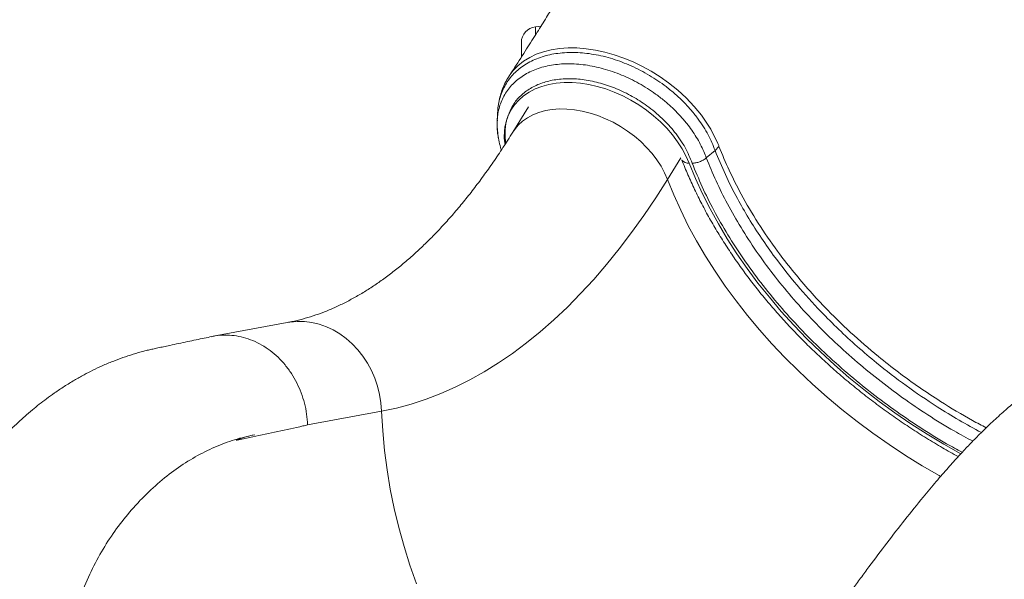
# Model space of a CAD drawing. Units: millimetres. Extents: x -14612 to 27159, y -9342 to 3543.
# Drawn here: x -3083 to -2644, y 298 to 548 of the extents above; entities that cross this region are included whole.
import ezdxf

# ---------------------------------------------------------------- set-up
doc = ezdxf.new("R2010")
doc.units = ezdxf.units.MM
doc.header["$PDSIZE"] = -1
doc.layers.add('QUOTA', color=230, linetype='Continuous')
doc.dimstyles.new('ISO-25', dxfattribs={"dimtxt": 2.5, "dimasz": 2.5, "dimexe": 1.25, "dimexo": 0.625, "dimtad": 1, "dimtxsty": 'Standard', "dimcen": 2.5, "dimadec": 0, "dimazin": 0, "dimtfac": 1, "dimtmove": 0, "dimatfit": 3, "dimfxl": 0, "dimarcsym": 0})

# ---------------------------------------------------------------- blocks, each defined once
blk = doc.blocks.new('*D6')
at = {"color": 0, "linetype": 'ByBlock', "lineweight": -2}
for p, q in [((-518.5, 3542.72), (-4384.41, 3542.72)), ((-4383.41, 3539.42), (-4383.41, -1.34)), ((-435.27, -4.64), (-4384.41, -4.64))]:
    blk.add_line(p, q, dxfattribs=at)
at = {"color": 0, "linetype": 'ByBlock'}
for points in [[(-4383.41, 3542.72), (-4383.96, 3539.42), (-4382.86, 3539.42)], [(-4383.41, -4.64), (-4383.96, -1.34), (-4382.86, -1.34)]]:
    blk.add_solid(points, dxfattribs=at)
at = {"layer": 'DEFPOINTS', "color": 0, "linetype": 'ByBlock'}
for p in [(-517.5, 3542.72), (-434.27, -4.64)]:
    blk.add_point(p, dxfattribs=at)
at = {"color": 0, "linetype": 'ByBlock', "insert": (-4414.19, 1769.04), "char_height": 50, "attachment_point": 5, "rotation": 90}
blk.add_mtext('3547,361', dxfattribs=at)
blk = doc.blocks.new('*D8')
at = {"color": 0, "linetype": 'ByBlock', "lineweight": -2}
for p, q in [((-2760.74, 1195.36), (-3579.91, 1195.36)), ((-3578.91, 1192.05), (-3578.91, -1.34)), ((-2839.54, -4.64), (-3579.91, -4.64))]:
    blk.add_line(p, q, dxfattribs=at)
at = {"color": 0, "linetype": 'ByBlock'}
for points in [[(-3578.91, 1195.36), (-3579.46, 1192.05), (-3578.36, 1192.05)], [(-3578.91, -4.64), (-3579.46, -1.34), (-3578.36, -1.34)]]:
    blk.add_solid(points, dxfattribs=at)
at = {"layer": 'DEFPOINTS', "color": 0, "linetype": 'ByBlock'}
for p in [(-2759.74, 1195.36), (-2838.54, -4.64)]:
    blk.add_point(p, dxfattribs=at)
at = {"color": 0, "linetype": 'ByBlock', "insert": (-3609.69, 595.36), "char_height": 50, "attachment_point": 5, "rotation": 90}
blk.add_mtext('1200,000', dxfattribs=at)
blk = doc.blocks.new('*D45')
at = {"color": 0, "linetype": 'ByBlock', "lineweight": -2}
for p, q in [((-1244.48, 1795.36), (-3955.11, 1795.36)), ((-3954.11, 1792.05), (-3954.11, -1.34)), ((-1245.9, -4.64), (-3955.11, -4.64))]:
    blk.add_line(p, q, dxfattribs=at)
at = {"color": 0, "linetype": 'ByBlock'}
for points in [[(-3954.11, 1795.36), (-3954.66, 1792.05), (-3953.56, 1792.05)], [(-3954.11, -4.64), (-3954.66, -1.34), (-3953.56, -1.34)]]:
    blk.add_solid(points, dxfattribs=at)
at = {"layer": 'DEFPOINTS', "color": 0, "linetype": 'ByBlock'}
for p in [(-1243.48, 1795.36), (-1244.9, -4.64)]:
    blk.add_point(p, dxfattribs=at)
at = {"color": 0, "linetype": 'ByBlock', "insert": (-3984.89, 895.36), "char_height": 50, "attachment_point": 5, "rotation": 90}
blk.add_mtext('1800,000', dxfattribs=at)
blk = doc.blocks.new('*D12')
at = {"color": 0, "linetype": 'ByBlock', "lineweight": -2}
for p, q in [((-2271.76, 1378.31), (-3761, 1378.31)), ((-3760, 1375.01), (-3760, -1.34)), ((-2149.95, -4.64), (-3761, -4.64))]:
    blk.add_line(p, q, dxfattribs=at)
at = {"color": 0, "linetype": 'ByBlock'}
for points in [[(-3760, 1378.31), (-3760.55, 1375.01), (-3759.45, 1375.01)], [(-3760, -4.64), (-3760.55, -1.34), (-3759.45, -1.34)]]:
    blk.add_solid(points, dxfattribs=at)
at = {"layer": 'DEFPOINTS', "color": 0, "linetype": 'ByBlock'}
for p in [(-2270.76, 1378.31), (-2148.95, -4.64)]:
    blk.add_point(p, dxfattribs=at)
at = {"color": 0, "linetype": 'ByBlock', "insert": (-3790.78, 686.83), "char_height": 50, "attachment_point": 5, "rotation": 90}
blk.add_mtext('1382,951', dxfattribs=at)

msp = doc.modelspace()

# ---------------------------------------------------------------- linework, layer by layer
at = {"color": 7, "linetype": 'Continuous', "lineweight": 15}
for p, q in [((-2850.4947, 545.0713), (-2852.9465, 544.8136)), ((-2859.2148, 533.5211), (-2859.2148, 537.852)), ((-2859.2148, 531.2819), (-2859.2148, 533.5211)), ((-2856.0436, 509.1416), (-2863.0184, 497.8653)), ((-2776.7447, 486.3599), (-2772.8374, 489.666)), ((-2771.0916, 491.5142), (-2772.8374, 489.666)), ((-2963.5925, 412.9534), (-2996.6197, 406.8183)), ((-2921.5451, 373.396), (-2954.4933, 367.2756)), ((-3029.2535, 333.5471), (-3029.5012, 333.2863))]:
    msp.add_line(p, q, dxfattribs=at)
at = {"color": 8, "linetype": 'Continuous', "lineweight": 15}
for p, q in [((-2852.9465, 544.8136), (-2852.9465, 541.2491)), ((-2794.0562, 476.7571), (-2788.0487, 486.4697))]:
    msp.add_line(p, q, dxfattribs=at)
at = {"color": 8, "linetype": 'Continuous', "lineweight": 15, "flags": 128}
for points in [[(-2864.668, 522.8758), (-2864.6005, 522.9943), (-2862.8092, 525.3605), (-2860.712, 527.5096), (-2858.2458, 529.4833), (-2855.4897, 531.1939), (-2852.542, 532.5895), (-2849.3564, 533.7223), (-2845.8505, 534.6027), (-2842.1495, 535.1736), (-2838.3789, 535.4385), (-2834.469, 535.4224), (-2830.3341, 535.0951), (-2826.1184, 534.4583), (-2821.9755, 533.5708), (-2817.812, 532.4085), (-2813.5437, 530.9207), (-2809.3123, 529.167), (-2805.2532, 527.2133), (-2801.2881, 525.0278), (-2797.3364, 522.5515), (-2793.543, 519.8616), (-2789.4936, 516.6152), (-2785.7115, 513.1599), (-2782.1097, 509.3704), (-2778.8737, 505.4225), (-2774.7596, 499.2566), (-2771.589, 492.8095), (-2771.5889, 492.8095), (-2771.5889, 492.8095)], [(-2863.0139, 497.8725), (-2862.3063, 498.9332), (-2860.6479, 500.9397), (-2858.707, 502.731), (-2856.5009, 504.291), (-2854.0494, 505.6059), (-2851.3742, 506.6638), (-2848.4994, 507.4554), (-2845.4505, 507.9736), (-2842.2548, 508.2138), (-2838.9408, 508.1738), (-2835.538, 507.854), (-2832.0769, 507.2572), (-2828.5884, 506.3887), (-2825.1035, 505.2564), (-2821.6534, 503.8703), (-2818.2688, 502.2428), (-2814.98, 500.3884), (-2811.8164, 498.3237), (-2808.8062, 496.067), (-2805.9762, 493.6386), (-2803.3517, 491.0602), (-2800.9561, 488.3546), (-2798.8108, 485.5461), (-2796.935, 482.6598), (-2795.3454, 479.7214), (-2794.0562, 476.7571)], [(-2784.3952, 484.0137), (-2781.5997, 477.2099), (-2778.4955, 470.4185), (-2775.0881, 463.6513), (-2771.3833, 456.9199), (-2767.3874, 450.2359), (-2763.1073, 443.6107), (-2758.5505, 437.0558), (-2753.7246, 430.5824), (-2748.6381, 424.2017), (-2743.2997, 417.9245), (-2737.7184, 411.7618), (-2731.9041, 405.7241), (-2725.8665, 399.8217), (-2719.6161, 394.0649), (-2713.1637, 388.4635), (-2706.5204, 383.0271), (-2699.6975, 377.7652), (-2692.7068, 372.6866), (-2685.5603, 367.8003), (-2678.2703, 363.1145), (-2670.8494, 358.6374), (-2663.3102, 354.3766), (-2663.2864, 354.3635)], [(-2794.0562, 476.7571), (-2791.2683, 469.8737), (-2788.1728, 463.0012), (-2784.7748, 456.1509), (-2781.0799, 449.3342), (-2777.0942, 442.5626), (-2772.8245, 435.8472), (-2768.2778, 429.1992), (-2763.4616, 422.6297), (-2758.384, 416.1496), (-2753.0533, 409.7696), (-2747.4786, 403.5004), (-2741.669, 397.3523), (-2735.6342, 391.3357), (-2729.3842, 385.4605), (-2722.9294, 379.7364), (-2716.2805, 374.173), (-2709.4487, 368.7796), (-2702.4452, 363.565), (-2695.2817, 358.5381), (-2687.97, 353.707), (-2680.5225, 349.0799), (-2672.9514, 344.6645), (-2672.2726, 344.2824)], [(-2963.5925, 412.9534), (-2962.4108, 413.1486), (-2959.1526, 413.4394), (-2955.8688, 413.3749), (-2952.5887, 412.9556), (-2949.3417, 412.1853), (-2946.1566, 411.0708), (-2943.0619, 409.6221), (-2940.0853, 407.8521), (-2937.2533, 405.7766), (-2934.5912, 403.4141), (-2932.1228, 400.7858), (-2929.87, 397.915), (-2927.853, 394.8275), (-2926.0899, 391.5507), (-2924.5962, 388.1139), (-2923.3854, 384.5478), (-2922.4683, 380.8842), (-2921.853, 377.1559), (-2921.5451, 373.396)], [(-2921.5451, 373.396), (-2921.0349, 364.666), (-2920.215, 355.9485), (-2919.0869, 347.2579), (-2917.6523, 338.6087), (-2915.9137, 330.0153), (-2913.874, 321.4919), (-2911.5366, 313.0527), (-2908.9052, 304.7118), (-2905.9845, 296.4831)]]:
    msp.add_lwpolyline(points, dxfattribs=at)
at = {"color": 7, "linetype": 'Continuous', "lineweight": 15, "flags": 128}
for points in [[(-2865.1469, 505.1878), (-2863.8721, 507.7143), (-2862.2815, 510.0499), (-2860.3878, 512.1757), (-2858.2063, 514.0748), (-2855.7544, 515.7318), (-2853.0518, 517.1336), (-2850.1203, 518.2688), (-2846.9833, 519.1283), (-2843.666, 519.7053), (-2840.195, 519.995), (-2836.5982, 519.9953), (-2832.9044, 519.7061), (-2829.1432, 519.1297), (-2825.3449, 518.2707), (-2821.5399, 517.136), (-2817.7588, 515.7347), (-2814.0319, 514.0782), (-2810.389, 512.1795), (-2806.8595, 510.0541), (-2803.4715, 507.719), (-2800.2525, 505.1928), (-2797.228, 502.4958), (-2794.4225, 499.6498), (-2791.8584, 496.6775), (-2789.5563, 493.6028), (-2787.5346, 490.4503), (-2785.8097, 487.2454), (-2784.3952, 484.0137)], [(-2794.0562, 476.7571), (-2799.2697, 468.5679), (-2804.5963, 460.6746), (-2810.0321, 453.0832), (-2815.5729, 445.7994), (-2821.2146, 438.8287), (-2826.953, 432.1764), (-2832.7836, 425.8474), (-2838.7022, 419.8465), (-2844.7043, 414.1782), (-2850.7853, 408.8468), (-2856.9408, 403.8563), (-2863.166, 399.2105), (-2869.4563, 394.9128), (-2875.8069, 390.9664), (-2882.2131, 387.3744), (-2888.6701, 384.1395), (-2895.173, 381.264), (-2901.7168, 378.7502), (-2908.2968, 376.5999), (-2914.9079, 374.8147), (-2921.5451, 373.396)]]:
    msp.add_lwpolyline(points, dxfattribs=at)
at = {"color": 7, "linetype": 'Continuous', "lineweight": 15}
msp.add_arc((-2852.2148, 537.852), 7, 96, 180, dxfattribs=at)
at = {"color": 8, "linetype": 'Continuous', "lineweight": 15}
msp.add_arc((-2784.8336, 487.4525), 3.4666, 216.994515, 277.264719, dxfattribs=at)
at = {"color": 7, "linetype": 'Continuous', "lineweight": 15}
for points, knots in [([(-2721.833, 855.5075), (-2721.863, 855.3472), (-2721.9864, 854.6858), (-2722.3015, 853.0273), (-2722.7936, 850.474), (-2723.4813, 846.9977), (-2724.3071, 842.9409), (-2725.2483, 838.4728), (-2726.2143, 834.0377), (-2727.1826, 829.7252), (-2728.2136, 825.2664), (-2729.321, 820.6225), (-2730.4716, 815.9441), (-2731.5823, 811.5561), (-2732.6248, 807.542), (-2733.633, 803.7458), (-2734.6755, 799.9037), (-2735.8395, 795.7087), (-2737.3157, 790.5145), (-2739.0797, 784.4941), (-2741.0596, 777.9631), (-2743.2476, 770.9683), (-2745.6812, 763.4461), (-2748.5974, 754.7575), (-2751.8303, 745.4856), (-2755.29, 735.9498), (-2758.5881, 727.1861), (-2761.8293, 718.8295), (-2765.0512, 710.7558), (-2768.0138, 703.5431), (-2770.5792, 697.4296), (-2772.8336, 692.1446), (-2775.2365, 686.6092), (-2777.6713, 681.0969), (-2780.2774, 675.2922), (-2783.0247, 669.28), (-2785.9191, 663.0617), (-2788.7378, 657.1086), (-2791.6271, 651.1051), (-2794.6267, 644.9744), (-2797.7322, 638.7336), (-2800.8243, 632.6201), (-2803.8389, 626.7519), (-2806.6096, 621.4367), (-2809.1727, 616.5809), (-2811.6336, 611.9704), (-2814.2408, 607.1414), (-2817.0213, 602.0528), (-2819.9514, 596.7567), (-2823.0071, 591.3031), (-2826.1027, 585.8487), (-2828.7411, 581.2577), (-2830.7694, 577.761), (-2832.1183, 575.449), (-2833.1785, 573.6402), (-2834.1746, 571.9467), (-2835.333, 569.9845), (-2836.8534, 567.4218), (-2838.8585, 564.0636), (-2841.3946, 559.8507), (-2844.512, 554.7252), (-2848.1441, 548.8244), (-2852.3054, 542.1518), (-2857.0182, 534.7136), (-2861.1949, 528.2022), (-2863.8333, 524.1829), (-2864.6846, 522.8861)], [0, 0, 0, 0, 0.00142423, 0.00587725, 0.0147437, 0.02412621, 0.03679976, 0.05084916, 0.06391983, 0.07631601, 0.08928506, 0.10368582, 0.11778051, 0.13104386, 0.14282369, 0.15361341, 0.16494778, 0.1771323, 0.19108208, 0.21133679, 0.23095173, 0.24938246, 0.27382577, 0.29824471, 0.32689966, 0.35660354, 0.38357726, 0.4054126, 0.43134643, 0.4558205, 0.47004197, 0.48606006, 0.50314282, 0.51965426, 0.5355332, 0.55529878, 0.57373162, 0.59150029, 0.60888033, 0.62780155, 0.64677385, 0.6652381, 0.68309218, 0.69992051, 0.71342335, 0.72713671, 0.74176075, 0.75728645, 0.77340753, 0.78998331, 0.80701474, 0.82322068, 0.83197904, 0.83904138, 0.84440621, 0.84855764, 0.85453864, 0.86235493, 0.87200828, 0.88529295, 0.90098383, 0.91908562, 0.9396038, 0.96254463, 0.98791519, 1, 1, 1, 1]), ([(-2864.6448, 522.8608), (-2864.8439, 522.5743), (-2865.6305, 521.4426), (-2866.725, 519.2944), (-2867.9272, 516.4477), (-2868.8102, 513.4571), (-2869.3284, 511.1579), (-2869.4573, 509.8423), (-2869.4825, 509.585)], [0, 0, 0, 0, 0.07357798, 0.29067353, 0.50673533, 0.72508317, 0.94623943, 1, 1, 1, 1]), ([(-2783.0395, 484.0103), (-2783.5, 485.1724), (-2784.4203, 487.495), (-2786.1435, 491.0048), (-2788.2997, 494.489), (-2790.7629, 497.8578), (-2793.4872, 501.0461), (-2796.457, 504.0736), (-2799.7127, 506.9695), (-2804.0729, 510.3464), (-2809.7306, 513.9587), (-2816.6996, 517.3507), (-2822.7348, 519.436), (-2827.5541, 520.6173), (-2832.3204, 521.4502), (-2838.1593, 521.8587), (-2844.694, 521.3076), (-2850.7012, 519.7381), (-2855.8829, 517.2026), (-2860.1799, 513.7411), (-2863.3414, 509.725), (-2864.579, 506.6149), (-2865.1469, 505.1878)], [0, 0, 0, 0, 0.03699648, 0.07394474, 0.11205356, 0.15016291, 0.18613164, 0.22210085, 0.25940155, 0.29670037, 0.36064727, 0.42643052, 0.49066703, 0.52375542, 0.55684249, 0.62059226, 0.68619347, 0.7499284, 0.81553943, 0.87909735, 0.94452405, 1, 1, 1, 1]), ([(-2869.7952, 506.7522), (-2869.8225, 506.2314), (-2869.8916, 504.913), (-2869.9608, 503.5977), (-2870.0026, 502.802)], [0, 0, 0, 0, 0.39505732, 1, 1, 1, 1]), ([(-2869.2572, 494.4653), (-2869.4078, 495.1805), (-2869.7963, 497.0255), (-2870.0854, 499.8489), (-2869.9566, 501.9716), (-2869.9923, 503.1201), (-2869.9717, 503.2726), (-2869.9643, 503.327)], [0, 0, 0, 0, 0.23573204, 0.60808059, 0.94519261, 0.9804522, 1, 1, 1, 1]), ([(-2869.9028, 503.3237), (-2869.9074, 503.2793), (-2870.0187, 502.2089), (-2869.9631, 500.0392), (-2869.7231, 496.8169), (-2869.1214, 493.5225), (-2868.5832, 491.2071), (-2868.1609, 490.0011), (-2868.1267, 489.9032)], [0, 0, 0, 0, 0.01024074, 0.24700248, 0.48772294, 0.73177088, 0.97824536, 1, 1, 1, 1]), ([(-2863.0184, 497.8653), (-2863.7681, 496.6633), (-2865.9335, 493.192), (-2869.5625, 487.6502), (-2873.9187, 481.3302), (-2878.3249, 475.2838), (-2882.7749, 469.5092), (-2887.2636, 464.0096), (-2891.7856, 458.7866), (-2896.3358, 453.8413), (-2900.9096, 449.174), (-2905.5025, 444.7848), (-2910.1106, 440.673), (-2914.7305, 436.8375), (-2919.3598, 433.2767), (-2923.9967, 429.9887), (-2928.6408, 426.9712), (-2933.2929, 424.2221), (-2937.9552, 421.7391), (-2942.6321, 419.5205), (-2947.3294, 417.5655), (-2952.055, 415.8735), (-2956.8175, 414.4508), (-2960.6648, 413.5195), (-2962.9253, 413.0824), (-2963.5925, 412.9534)], [0, 0, 0, 0, 0.02342322, 0.0676499, 0.11184212, 0.1560109, 0.20016713, 0.24432214, 0.28848885, 0.33268621, 0.37693716, 0.42126925, 0.46571539, 0.5103146, 0.5551129, 0.60016422, 0.64553124, 0.69128617, 0.73751111, 0.7842978, 0.83174587, 0.87995879, 0.92903568, 0.97905698, 1, 1, 1, 1]), ([(-2771.5889, 492.8095), (-2771.5889, 492.8095), (-2771.4266, 492.3757), (-2771.2591, 491.9449), (-2771.0916, 491.5142)], [0, 0, 0, 0, 0.00003636, 1, 1, 1, 1]), ([(-2787.6911, 485.5596), (-2787.235, 484.4039), (-2785.9189, 481.0694), (-2783.5309, 475.5642), (-2780.4428, 469.058), (-2777.0843, 462.5817), (-2773.4652, 456.1446), (-2769.5899, 449.7561), (-2765.4648, 443.4256), (-2761.0959, 437.1623), (-2756.4901, 430.9754), (-2751.6541, 424.8739), (-2746.5953, 418.8665), (-2741.3213, 412.9619), (-2735.8399, 407.1687), (-2730.1591, 401.4951), (-2724.2875, 395.9494), (-2718.2337, 390.5395), (-2712.0064, 385.2732), (-2705.615, 380.1581), (-2699.0687, 375.2016), (-2692.377, 370.411), (-2685.5502, 365.7921), (-2678.5959, 361.3566), (-2671.5698, 357.1142), (-2666.8116, 354.4555), (-2664.4511, 353.1366)], [0, 0, 0, 0, 0.022554143, 0.065076014, 0.107603522, 0.150138784, 0.1926792, 0.235222586, 0.277766974, 0.320310687, 0.362852705, 0.405392272, 0.44792887, 0.490462183, 0.532992067, 0.575518526, 0.618041686, 0.660561777, 0.703079113, 0.745594079, 0.788107115, 0.830618704, 0.873129365, 0.91563964, 0.958150086, 1, 1, 1, 1]), ([(-2554.9373, 413.588), (-2556.6701, 413.2146), (-2559.9383, 412.5104), (-2564.5591, 411.5125), (-2568.5984, 410.6367), (-2572.0564, 409.8832), (-2574.8932, 409.2618), (-2577.1287, 408.77), (-2578.8019, 408.3996), (-2580.1591, 408.0994), (-2581.5241, 407.7897), (-2583.2691, 407.3656), (-2585.5467, 406.7702), (-2588.3145, 405.9769), (-2591.0271, 405.1232), (-2593.4806, 404.2868), (-2595.55, 403.5381), (-2597.6076, 402.7538), (-2599.8683, 401.8451), (-2602.2884, 400.8137), (-2604.5682, 399.7846), (-2606.4597, 398.8899), (-2608.2543, 398.011), (-2610.343, 396.9502), (-2612.738, 395.674), (-2615.0384, 394.3875), (-2616.9261, 393.2904), (-2618.5753, 392.303), (-2620.4605, 391.1433), (-2622.6936, 389.7199), (-2625.1277, 388.1023), (-2627.4166, 386.5224), (-2630.6406, 384.2212), (-2634.8399, 381.0537), (-2640.0558, 376.8224), (-2645.2849, 372.2848), (-2650.4403, 367.5197), (-2655.3423, 362.7219), (-2659.8882, 358.0543), (-2664.3442, 353.2905), (-2669.1028, 348.0047), (-2674.3901, 341.9038), (-2680.7977, 334.2349), (-2688.124, 325.1301), (-2696.1697, 314.7456), (-2702.7691, 305.9633), (-2707.9119, 298.9972), (-2711.5115, 294.0728), (-2714.8249, 289.5029), (-2717.6816, 285.5392), (-2719.8449, 282.5251), (-2721.4076, 280.3425), (-2722.614, 278.6552), (-2723.9175, 276.8295), (-2725.5173, 274.5858), (-2727.726, 271.4836), (-2730.6371, 267.3883), (-2734.264, 262.2802), (-2739.2103, 255.3148), (-2745.1928, 246.9085), (-2751.9801, 237.4439), (-2758.1308, 228.9491), (-2763.851, 221.1733), (-2769.4304, 213.7493), (-2775.4606, 205.9622), (-2780.9855, 199.1105), (-2785.8652, 193.2975), (-2789.7721, 188.7954), (-2793.3996, 184.7586), (-2796.1175, 181.8292), (-2797.9827, 179.8628), (-2799.1456, 178.6523), (-2800.1221, 177.6465), (-2800.9956, 176.7548), (-2802.0024, 175.7356), (-2803.5527, 174.1842), (-2805.8483, 171.9326), (-2808.7109, 169.2079), (-2811.7645, 166.4018), (-2814.7496, 163.7553), (-2817.6382, 161.2851), (-2820.4304, 158.9817), (-2823.8125, 156.2896), (-2827.7142, 153.3337), (-2832.0518, 150.2486), (-2836.0597, 147.5635), (-2839.6866, 145.2681), (-2842.9242, 143.3248), (-2846.0375, 141.5411), (-2849.5457, 139.627), (-2854.0365, 137.3274), (-2859.3046, 134.8507), (-2864.9729, 132.4443), (-2870.4649, 130.3482), (-2875.9523, 128.477), (-2880.9267, 126.9754), (-2885.5025, 125.7426), (-2889.8269, 124.6991), (-2894.5197, 123.7112), (-2899.3635, 122.8498), (-2903.7173, 122.2354), (-2906.811, 121.8966), (-2908.1681, 121.7936), (-2908.5493, 121.7646)], [0, 0, 0, 0, 0.01802085, 0.03398659, 0.04789984, 0.05975963, 0.06956281, 0.07690431, 0.08241835, 0.08627759, 0.09016815, 0.09451947, 0.1009274, 0.10822369, 0.11644522, 0.12260153, 0.12793844, 0.13316627, 0.1393336, 0.1464451, 0.15310893, 0.15824589, 0.16223508, 0.16821583, 0.17598674, 0.18270781, 0.18803422, 0.19236934, 0.19714959, 0.20465503, 0.21220451, 0.21896142, 0.22537207, 0.24169897, 0.25807136, 0.27476332, 0.29220903, 0.30887571, 0.32382155, 0.33843607, 0.3549033, 0.37326632, 0.39355138, 0.421648, 0.44905152, 0.47571346, 0.48803577, 0.50015074, 0.51120304, 0.52043118, 0.52784682, 0.53202991, 0.53539478, 0.53935858, 0.54438729, 0.55048038, 0.56006936, 0.57148846, 0.58394379, 0.60524488, 0.62530292, 0.64393412, 0.65881319, 0.6744087, 0.69111796, 0.70893035, 0.71938754, 0.73013183, 0.73972949, 0.74758366, 0.75100554, 0.75394963, 0.75641548, 0.75840414, 0.76055683, 0.7640503, 0.77015451, 0.777877, 0.78549367, 0.79280043, 0.79980627, 0.80651903, 0.81294549, 0.82400175, 0.83411908, 0.84318072, 0.85170542, 0.85901058, 0.8652642, 0.87286602, 0.88259437, 0.89519434, 0.90774663, 0.92005275, 0.93146802, 0.94280382, 0.950871, 0.95971614, 0.96933601, 0.97964181, 0.98901551, 0.99691495, 1, 1, 1, 1]), ([(-2997.2146, 406.7058), (-2998.3555, 406.4679), (-3000.689, 405.9812), (-3004.3015, 405.2269), (-3008.0944, 404.4326), (-3011.9964, 403.6113), (-3015.5617, 402.8553), (-3018.6569, 402.1941), (-3021.1773, 401.6493), (-3023.4266, 401.1644), (-3025.4825, 400.6981), (-3028.3408, 399.9835), (-3032.2527, 398.8795), (-3036.8849, 397.3518), (-3041.4638, 395.633), (-3045.889, 393.76), (-3050.2185, 391.7196), (-3054.3619, 389.5773), (-3058.6014, 387.1878), (-3062.9748, 384.4966), (-3067.1254, 381.7168), (-3070.8334, 379.0451), (-3074.1112, 376.5343), (-3077.3618, 373.9049), (-3080.8286, 370.9392), (-3084.6367, 367.474), (-3088.6181, 363.6079), (-3092.6424, 359.439), (-3097.7731, 353.7723), (-3103.6856, 346.6211), (-3110.1372, 337.9133), (-3116.0962, 329.0108), (-3121.7856, 319.6327), (-3127.1958, 309.7332), (-3131.699, 300.3796), (-3135.3596, 291.7435), (-3138.259, 284.0218), (-3140.7635, 276.3254), (-3142.7952, 269.0261), (-3144.1213, 263.3865), (-3144.9902, 259.15), (-3145.5862, 255.9557), (-3146.1905, 252.3056), (-3146.7818, 248.1096), (-3147.2463, 243.9912), (-3147.5652, 240.3269), (-3147.7569, 237.4748), (-3147.8774, 235.1008), (-3147.9595, 232.8861), (-3148.0227, 230.1648), (-3148.0344, 226.5923), (-3147.9322, 222.2846), (-3147.6891, 217.7239), (-3147.3055, 213.1242), (-3146.8082, 208.7575), (-3146.2272, 204.6724), (-3145.6196, 201.0514), (-3144.9729, 197.673), (-3144.3551, 194.7741), (-3143.8078, 192.4132), (-3143.3406, 190.5094), (-3142.8734, 188.6931), (-3142.3128, 186.6217), (-3141.632, 184.2424), (-3140.5507, 180.6812), (-3138.974, 175.9353), (-3136.7802, 170.0278), (-3133.712, 162.5835), (-3129.4818, 153.5301), (-3123.7316, 142.83), (-3116.8734, 131.636), (-3108.9206, 120.1826), (-3100.0104, 108.805), (-3090.3569, 97.8273), (-3080.2088, 87.5304), (-3069.6508, 77.9664), (-3058.7547, 69.1738), (-3047.5072, 61.1359), (-3036.7915, 54.4206), (-3026.8812, 48.9468), (-3018.1081, 44.6169), (-3009.8857, 40.9821), (-3002.2902, 37.9603), (-2995.3549, 35.4661), (-2989.1076, 33.4236), (-2983.1988, 31.6544), (-2977.0031, 29.9574), (-2971.3262, 28.561), (-2966.1974, 27.4153), (-2961.7536, 26.4954), (-2956.6549, 25.5322), (-2950.7461, 24.5371), (-2944.0079, 23.5538), (-2936.433, 22.6365), (-2928.0163, 21.8188), (-2922.1091, 21.4439), (-2919.0178, 21.2477)], [0, 0, 0, 0, 0.00930464, 0.01903057, 0.02918024, 0.03975683, 0.0501759, 0.05746111, 0.06393266, 0.0695894, 0.07442688, 0.07920027, 0.08955795, 0.0993353, 0.10926717, 0.11988118, 0.12935971, 0.13837949, 0.14844037, 0.15933319, 0.16987824, 0.17892003, 0.18711096, 0.1948914, 0.20414256, 0.21458512, 0.22575537, 0.23716217, 0.24876713, 0.2704446, 0.29065693, 0.31041777, 0.33048172, 0.35115823, 0.37157463, 0.3853602, 0.39972696, 0.41368288, 0.42616571, 0.43749565, 0.44225012, 0.44736961, 0.45335366, 0.46020572, 0.46781356, 0.47321589, 0.47774379, 0.48139429, 0.4844765, 0.48822931, 0.49426323, 0.50131407, 0.50844184, 0.51559256, 0.52277071, 0.52877698, 0.5346034, 0.53962013, 0.54449687, 0.54810557, 0.55063473, 0.55341671, 0.55670286, 0.56049647, 0.56480141, 0.57381562, 0.58343267, 0.59356187, 0.61039897, 0.62856234, 0.64809955, 0.66904972, 0.69068936, 0.71224592, 0.7336402, 0.75442974, 0.77502848, 0.79542646, 0.815614, 0.83127239, 0.84604023, 0.85952741, 0.87175737, 0.88293074, 0.89281853, 0.90144872, 0.91073164, 0.92177203, 0.92783412, 0.93446414, 0.94227432, 0.95132958, 0.96162844, 0.97317117, 0.98596014, 1, 1, 1, 1]), ([(-2954.4933, 367.2756), (-2954.6094, 368.9002), (-2954.8417, 372.1493), (-2955.8434, 376.9546), (-2957.3069, 381.6183), (-2959.2577, 386.0712), (-2961.6539, 390.2466), (-2964.4631, 394.082), (-2967.6424, 397.5202), (-2971.1445, 400.5098), (-2974.9169, 403.0058), (-2978.9036, 404.972), (-2983.0441, 406.3753), (-2987.2793, 407.2082), (-2991.5354, 407.4081), (-2994.8684, 407.213), (-2996.7182, 406.753), (-2997.1987, 406.6335)], [0, 0, 0, 0, 0.06968185, 0.13936371, 0.20904556, 0.27872741, 0.34840926, 0.41809112, 0.48777297, 0.55745482, 0.62713668, 0.69681853, 0.76650038, 0.83618223, 0.90586409, 0.97554594, 1, 1, 1, 1]), ([(-2978.0924, 362.8919), (-2979.2718, 362.6584), (-2981.6304, 362.1915), (-2984.3636, 361.2049), (-2985.9376, 360.762), (-2986.3335, 360.4741), (-2986.3449, 360.4546), (-2986.3468, 360.4499), (-2986.3474, 360.4452), (-2986.3473, 360.4422), (-2986.3465, 360.4391), (-2986.3443, 360.4346), (-2986.3351, 360.4262), (-2986.297, 360.4155), (-2986.1452, 360.416), (-2985.5401, 360.5066), (-2983.1297, 361.0193), (-2973.3738, 363.1197), (-2963.3705, 365.3167), (-2955.2027, 367.1191), (-2954.4933, 367.2756)], [0, 0, 0, 0, 0.0880153, 0.17602132, 0.20560355, 0.20653138, 0.20660828, 0.20671008, 0.20674751, 0.20678522, 0.20681904, 0.20687445, 0.20701508, 0.20755794, 0.20970989, 0.21829196, 0.25259378, 0.38977708, 0.94699685, 1, 1, 1, 1]), ([(-2978.0924, 362.8919), (-2981.0859, 362.23), (-2987.0675, 360.9074), (-2995.9466, 357.534), (-3004.6784, 353.1696), (-3013.1986, 347.7085), (-3021.4739, 341.2788), (-3026.6578, 336.1269), (-3029.2535, 333.5471)], [0, 0, 0, 0, 0.16678315, 0.33326386, 0.50005738, 0.66603667, 0.8327718, 1, 1, 1, 1]), ([(-3029.5012, 333.2863), (-3031.8449, 330.6833), (-3036.5214, 325.489), (-3042.866, 316.655), (-3048.5978, 307.1211), (-3053.5567, 296.8221), (-3057.7452, 285.8498), (-3059.6779, 278.0243), (-3060.6455, 274.1067)], [0, 0, 0, 0, 0.16748842, 0.33421446, 0.49986754, 0.66605595, 0.83281984, 1, 1, 1, 1])]:
    msp.add_open_spline(points, degree=3, knots=knots, dxfattribs=at)
at = {"color": 8, "linetype": 'Continuous', "lineweight": 15}
for points, knots in [([(-2772.8374, 489.666), (-2773.2991, 490.8369), (-2774.222, 493.1774), (-2775.8966, 496.7095), (-2777.949, 500.2222), (-2780.4135, 503.8514), (-2783.3244, 507.5288), (-2786.7367, 511.256), (-2790.5297, 514.8255), (-2794.4315, 518.0203), (-2798.3034, 520.8143), (-2802.1229, 523.2442), (-2806.1111, 525.4667), (-2810.2007, 527.438), (-2814.3187, 529.1341), (-2818.4702, 530.5778), (-2822.6883, 531.7297), (-2826.8935, 532.5857), (-2831.0021, 533.1668), (-2835.0466, 533.4422), (-2839.0296, 533.4011), (-2842.865, 533.0697), (-2846.4971, 532.4464), (-2849.9491, 531.5197), (-2853.2167, 530.3026), (-2856.2358, 528.8202), (-2858.9746, 527.0676), (-2861.439, 525.0721), (-2863.6303, 522.826), (-2865.5118, 520.3544), (-2867.0498, 517.7047), (-2868.2701, 514.8766), (-2869.148, 511.8515), (-2869.6557, 509.1271), (-2869.7283, 507.3823), (-2869.7545, 506.75)], [0, 0, 0, 0, 0.02976951, 0.05950918, 0.08993083, 0.12035261, 0.15483382, 0.18931466, 0.22515974, 0.2610057, 0.29080635, 0.32060722, 0.35127414, 0.38194067, 0.41167478, 0.44140847, 0.4720064, 0.50260631, 0.53239334, 0.56217896, 0.5928415, 0.62350456, 0.65316243, 0.68282004, 0.71334887, 0.74387727, 0.77336235, 0.80284804, 0.83319246, 0.86353641, 0.89292975, 0.9223237, 0.95256741, 0.98281061, 1, 1, 1, 1]), ([(-2869.9643, 503.327), (-2869.8759, 504.2921), (-2869.6939, 506.2775), (-2869.0067, 509.1615), (-2867.9983, 511.9861), (-2866.6554, 514.6441), (-2865.0074, 517.0931), (-2863.0586, 519.3458), (-2860.7983, 521.3954), (-2858.2562, 523.202), (-2855.4851, 524.7433), (-2852.4833, 526.0308), (-2849.2309, 527.0512), (-2845.7862, 527.7887), (-2842.2115, 528.2387), (-2838.499, 528.4065), (-2834.6344, 528.282), (-2830.6743, 527.8692), (-2826.6832, 527.1721), (-2822.6521, 526.1941), (-2818.5808, 524.9319), (-2814.5447, 523.402), (-2810.6117, 521.6344), (-2806.7687, 519.6361), (-2803.0017, 517.3899), (-2799.2249, 514.8333), (-2795.5231, 511.9768), (-2791.9041, 508.787), (-2788.5174, 505.3668), (-2784.7826, 501.0174), (-2781.0236, 495.6482), (-2778.3111, 490.4483), (-2777.1159, 487.3289), (-2776.7447, 486.3599)], [0, 0, 0, 0, 0.02797336, 0.05754644, 0.08797402, 0.11840092, 0.14817707, 0.17795378, 0.20860584, 0.23925803, 0.26908595, 0.29891219, 0.32961385, 0.36031672, 0.39013223, 0.41994661, 0.45063092, 0.48131563, 0.51135368, 0.54139263, 0.57231332, 0.60323267, 0.6331108, 0.6629885, 0.69372726, 0.72446615, 0.75806592, 0.79166688, 0.82651446, 0.8613614, 0.91710759, 0.97424981, 1, 1, 1, 1]), ([(-2866.4664, 492.4444), (-2866.575, 493.0745), (-2866.8617, 494.7375), (-2866.8296, 497.3331), (-2866.5393, 500.5369), (-2865.9145, 503.1091), (-2865.3372, 504.7112), (-2865.1587, 505.1582), (-2865.1469, 505.1878)], [0, 0, 0, 0, 0.13749325, 0.36291027, 0.58832928, 0.88327716, 0.99226271, 1, 1, 1, 1]), ([(-2865.1469, 505.1878), (-2865.1567, 505.1601), (-2865.2114, 505.0045), (-2865.3632, 504.5555), (-2865.6472, 503.6281), (-2866.0199, 502.1175), (-2866.2338, 500.8062), (-2866.4242, 499.1308), (-2866.5124, 497.1813), (-2866.481, 494.8595), (-2866.1916, 493.4069), (-2866.1088, 492.9917)], [0, 0, 0, 0, 0.00747177, 0.04198634, 0.12049619, 0.25316682, 0.43305355, 0.44969043, 0.66719159, 0.90486711, 1, 1, 1, 1]), ([(-2654.123, 363.8728), (-2657.4494, 365.6997), (-2664.1217, 369.3643), (-2675.3643, 376.2846), (-2687.7354, 384.6989), (-2699.5466, 393.7718), (-2709.4994, 402.2233), (-2717.7711, 409.8434), (-2726.8544, 418.9263), (-2736.4693, 429.5897), (-2745.2302, 440.6251), (-2752.2776, 450.5946), (-2757.8947, 459.3724), (-2763.3, 468.8146), (-2768.4256, 478.9213), (-2771.3645, 486.0789), (-2772.8374, 489.666)], [0, 0, 0, 0, 0.06134248, 0.12304351, 0.21296246, 0.30288169, 0.36456289, 0.42629449, 0.48797595, 0.57788393, 0.66779196, 0.72946516, 0.79118856, 0.85286157, 0.92626062, 1, 1, 1, 1]), ([(-2771.0916, 491.5142), (-2769.6318, 487.9543), (-2766.7053, 480.8181), (-2760.9124, 469.3827), (-2753.8035, 457.281), (-2746.0407, 445.9743), (-2738.5009, 436.2113), (-2731.4959, 427.9237), (-2722.9172, 418.612), (-2712.532, 408.4484), (-2701.4289, 398.8039), (-2691.1406, 390.7299), (-2681.9093, 384.0463), (-2670.9347, 376.7809), (-2660.9488, 370.6706), (-2653.9668, 367.0905), (-2651.9109, 366.0364)], [0, 0, 0, 0, 0.0730753, 0.14648992, 0.23600034, 0.32551101, 0.38691279, 0.44836458, 0.50976632, 0.59928864, 0.68881061, 0.75021897, 0.81167726, 0.87308544, 0.96262956, 1, 1, 1, 1]), ([(-2662.6503, 355.0729), (-2664.9703, 356.3316), (-2671.4003, 359.8202), (-2681.609, 366.1756), (-2693.237, 374.067), (-2704.4468, 382.4988), (-2715.2072, 391.3921), (-2725.4419, 400.6965), (-2735.1007, 410.3699), (-2744.1372, 420.3915), (-2752.5368, 430.7224), (-2760.2615, 441.3077), (-2767.2658, 452.0762), (-2773.3938, 462.8146), (-2778.724, 473.4715), (-2781.601, 480.4974), (-2783.0395, 484.0103)], [0, 0, 0, 0, 0.0418252, 0.11592433, 0.1899819, 0.26429213, 0.33868859, 0.41299976, 0.48705811, 0.56116547, 0.63552629, 0.70997343, 0.78433486, 0.85844273, 0.92922134, 1, 1, 1, 1]), ([(-2776.7446, 486.3599), (-2775.3445, 482.9401), (-2772.5442, 476.1006), (-2767.356, 465.727), (-2761.3912, 455.2747), (-2754.5736, 444.7939), (-2747.0546, 434.4915), (-2738.8785, 424.437), (-2730.0823, 414.6838), (-2720.6803, 405.2698), (-2710.7176, 396.2152), (-2700.2432, 387.5607), (-2689.3305, 379.3572), (-2678.0139, 371.6742), (-2667.5525, 365.1845), (-2660.7571, 361.5081), (-2657.9644, 359.9973)], [0, 0, 0, 0, 0.07009559, 0.1401911, 0.21357353, 0.2872071, 0.36092555, 0.43455848, 0.50794038, 0.58127373, 0.65485749, 0.72852571, 0.80210851, 0.87544106, 0.94881114, 1, 1, 1, 1])]:
    msp.add_open_spline(points, degree=3, knots=knots, dxfattribs=at)
at = {"color": 7, "linetype": 'Continuous', "lineweight": 15}
msp.add_open_spline([(-2783.0395, 484.0103), (-2782.5014, 484.044), (-2781.425, 484.1114), (-2779.7028, 484.6189), (-2778.0611, 485.367), (-2777.1835, 486.0289), (-2776.7447, 486.3599)], degree=3, dxfattribs=at)

# ---------------------------------------------------------------- dimensions: what is measured, and where the dimension line sits
at = {"layer": 'QUOTA'}
for base, p1, p2, picture, middle in [((-4383.4111, -4.6437), (-517.5038, 3542.7177), (-434.2679, -4.6437), '*D6', (-4414.1851, 1769.037)), ((-3954.1145, -4.6437), (-1243.4816, 1795.3563), (-1244.8958, -4.6437), '*D45', (-3984.8885, 895.3563)), ((-3760.0036, -4.6437), (-2270.7551, 1378.3075), (-2148.9469, -4.6437), '*D12', (-3790.7776, 686.8319)), ((-3578.9116, -4.6437), (-2759.7365, 1195.3563), (-2838.5442, -4.6437), '*D8', (-3609.6856, 595.3563))]:
    dim = msp.add_linear_dim(base=base, p1=p1, p2=p2, angle=90, dimstyle='ISO-25', override={"dimtxt": 50, "dimasz": 3.302, "dimexe": 1, "dimexo": 1, "dimgap": 1.524, "dimtoh": 1, "dimdec": 3, "dimzin": 0, "dimadec": 2, "dimtdec": 3, "dimtzin": 0}, dxfattribs=at)
    dim.commit()
    dim.dimension.update_dxf_attribs({"geometry": picture, "text_midpoint": middle, "text_rotation": 90})

doc.saveas('drawing.dxf')
